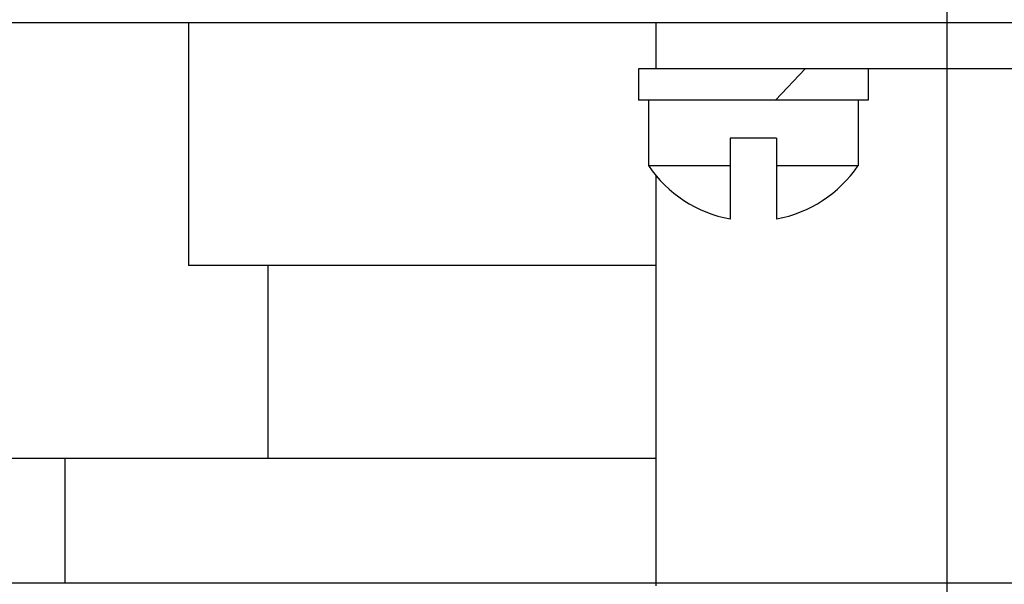
# Model space of a CAD drawing. Extents: x 2 to 107, y 1 to 70.
# Drawn here: x 23 to 24, y 49 to 50 of the extents above; entities that cross this region are included whole.
import ezdxf

# ---------------------------------------------------------------- set-up
doc = ezdxf.new("R2010")
doc.units = 0
doc.header["$LTSCALE"] = 3.2
doc.header["$MEASUREMENT"] = 0
doc.linetypes.add('CENTER2', pattern=[1.125, 0.75, -0.125, 0.125, -0.125])
for name, color, linetype in [('001-CENTER-LINE-RED', 1, 'CENTER2'), ('001-OBJECT-WHITE', 7, 'CONTINUOUS'), ('100-HARDWARE', 30, 'CONTINUOUS'), ('CENTER-LINE', 1, 'CENTER2')]:
    doc.layers.add(name, color=color, linetype=linetype)

msp = doc.modelspace()

# ---------------------------------------------------------------- linework, layer by layer
at = {"layer": '001-CENTER-LINE-RED'}
msp.add_line((24.4133, 40.7361), (24.4133, 60.3903), dxfattribs=at)
at = {"layer": '001-OBJECT-WHITE'}
for p, q in [((19.4133, 50.09), (29.4133, 50.09)), ((23.4353, 50.09), (23.4353, 49.777)), ((24.0383, 50.03), (24.0383, 50.09)), ((24.7883, 50.03), (24.0383, 50.03)), ((24.0383, 49.3646), (24.0383, 49.8923)), ((24.0383, 49.777), (23.4353, 49.777)), ((23.5383, 49.5284), (23.5383, 49.777)), ((24.0383, 49.5284), (22.5383, 49.5284)), ((23.2767, 49.3683), (23.2767, 49.5284))]:
    msp.add_line(p, q, dxfattribs=at)
at = {"layer": '100-HARDWARE'}
for p, q in [((24.0153, 50.03), (24.0153, 49.99)), ((24.3113, 50.03), (24.0153, 50.03)), ((24.1918, 49.99), (24.2303, 50.03)), ((24.3113, 50.03), (24.3113, 49.99)), ((24.3113, 49.99), (24.0153, 49.99)), ((24.0283, 49.99), (24.0283, 49.9055)), ((24.2983, 49.99), (24.2983, 49.9055)), ((24.1333, 49.9409), (24.1333, 49.8368)), ((24.1933, 49.9409), (24.1333, 49.9409)), ((24.1933, 49.9409), (24.1933, 49.8368)), ((24.1333, 49.9055), (24.0283, 49.9055)), ((24.2983, 49.9055), (24.1933, 49.9055))]:
    msp.add_line(p, q, dxfattribs=at)
at = {"layer": '100-HARDWARE', "color": 8}
msp.add_line((22.4883, 49.3683), (26.3383, 49.3683), dxfattribs=at)
at = {"layer": '100-HARDWARE'}
for start, end in [(214.2024, 259.4094), (280.5906, 325.7976)]:
    msp.add_arc((24.1633, 49.9973), 0.1632, start, end, dxfattribs=at)
at = {"layer": 'CENTER-LINE'}
msp.add_line((24.4133, 28.6354), (24.4133, 51.0212), dxfattribs=at)

doc.saveas('drawing.dxf')
